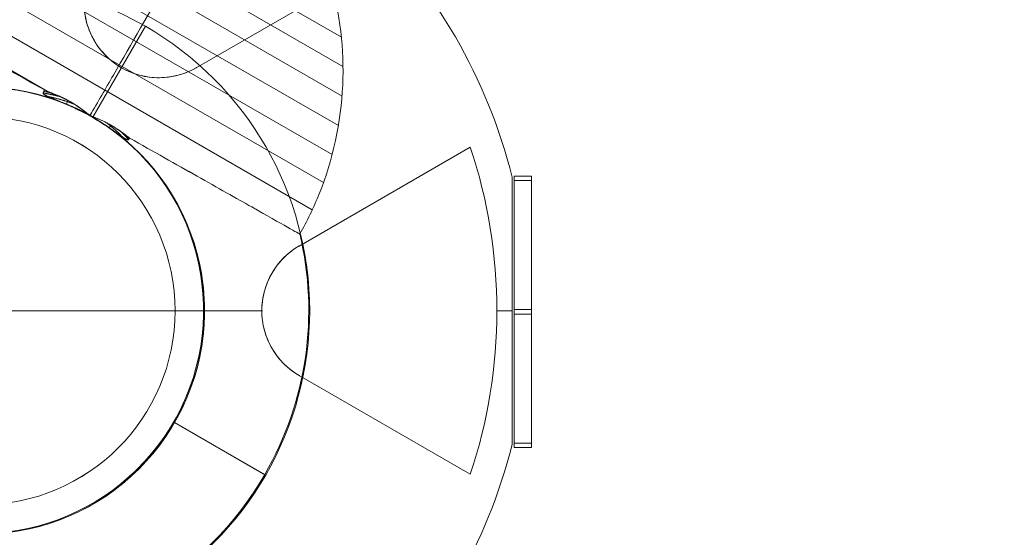
# Model space of a CAD drawing. Units: millimetres. Extents: x -8485 to 4440, y -5031 to 2444.
# Drawn here: x 805 to 1030, y -2409 to -2291 of the extents above; entities that cross this region are included whole.
import ezdxf

# ---------------------------------------------------------------- set-up
doc = ezdxf.new("R2010")
doc.units = ezdxf.units.MM
doc.header["$MEASUREMENT"] = 0
doc.linetypes.add('DGN Style 2', pattern=[222.95, 133.77, -89.18])
for name, color, linetype, lineweight in [('Level 15', 7, 'Continuous', 0), ('Level 8', 18, 'Continuous', 0), ('orbit - Level 26', 253, 'Continuous', 0), ('orbit_[ID]_22_[Material]_Unchanged_[Source]_KellyHamilton - Level 26', 253, 'Continuous', 0), ('orbit_[ID]_23_[Material]_Unchanged_[Source]_Cell - Level 26', 253, 'Continuous', 0), ('orbit_[ID]_2_[Material]_Unchanged_[Source]_Cell - Level 26', 253, 'Continuous', 0)]:
    doc.layers.add(name, color=color, linetype=linetype, lineweight=lineweight)

# ---------------------------------------------------------------- blocks, each defined once
blk = doc.blocks.new('From Smart Solid_209')
at = {"layer": 'orbit - Level 26', "color": 7, "linetype": 'Continuous', "lineweight": 13}
for p, q in [((53.78, 60.9), (41.78, 40.11)), ((41.78, 40.11), (53.78, 60.9)), ((60.45, -29.55), (81.23, -41.55))]:
    blk.add_line(p, q, dxfattribs=at)
for radius, start, end in [(75, 60, 103.4978), (51, 157.0634, 145.7334)]:
    blk.add_arc((16.28, -4.05), radius, start, end, dxfattribs=at)
at = {"layer": 'orbit - Level 26', "color": 7, "linetype": 'Continuous', "lineweight": 13, "extrusion": (0, 0, -1)}
for radius, start, end in [(75, 120, 300), (51, 34.2405, 22.9627)]:
    blk.add_arc((-16.28, -4.05), radius, start, end, dxfattribs=at)
blk = doc.blocks.new('From Smart Solid_210')
at = {"layer": 'orbit - Level 26', "color": 7, "linetype": 'Continuous', "lineweight": 13}
for p, q in [((53.78, 60.9), (41.78, 40.11)), ((41.78, 40.11), (53.78, 60.9)), ((60.45, -29.55), (81.23, -41.55))]:
    blk.add_line(p, q, dxfattribs=at)
for radius, start, end in [(75, 60, 103.4978), (51, 157.0634, 145.7334)]:
    blk.add_arc((16.28, -4.05), radius, start, end, dxfattribs=at)
at = {"layer": 'orbit - Level 26', "color": 7, "linetype": 'Continuous', "lineweight": 13, "extrusion": (0, 0, -1)}
for radius, start, end in [(75, 120, 300), (51, 34.2405, 22.9627)]:
    blk.add_arc((-16.28, -4.05), radius, start, end, dxfattribs=at)
blk = doc.blocks.new('orbit')
at = {"layer": 'orbit - Level 26', "color": 7, "linetype": 'Continuous', "lineweight": 13}
for name in ['From Smart Solid_209', 'From Smart Solid_210']:
    blk.add_blockref(name, (780.258, -2353.331), dxfattribs=at)
blk = doc.blocks.new('From Smart Solid_229')
at = {"layer": 'orbit_[ID]_2_[Material]_Unchanged_[Source]_Cell - Level 26', "color": 7, "linetype": 'Continuous', "lineweight": 13}
blk.add_arc((0, 0), 51, 0, 360, dxfattribs=at)
at = {"layer": 'orbit_[ID]_2_[Material]_Unchanged_[Source]_Cell - Level 26', "color": 7, "linetype": 'Continuous', "lineweight": 13, "extrusion": (0, 0, -1)}
blk.add_arc((0, 0), 51, 0, 360, dxfattribs=at)
at = {"layer": 'orbit_[ID]_2_[Material]_Unchanged_[Source]_Cell - Level 26', "color": 7, "linetype": 'Continuous', "lineweight": 13}
for p in [(0, 51), (-51, 0), (51, 0), (0, -51)]:
    blk.add_point(p, dxfattribs=at)
blk = doc.blocks.new('From Smart Solid_230')
at = {"layer": 'orbit_[ID]_2_[Material]_Unchanged_[Source]_Cell - Level 26', "color": 7, "linetype": 'Continuous', "lineweight": 13}
for q in [(0, 44.28), (-44.28, 0), (0, -44.28), (44.28, 0)]:
    blk.add_line((0, 0), q, dxfattribs=at)
blk.add_arc((0, 0), 44.28, 0, 360, dxfattribs=at)
blk = doc.blocks.new('From Smart Solid_231')
at = {"layer": 'orbit_[ID]_2_[Material]_Unchanged_[Source]_Cell - Level 26', "color": 7, "linetype": 'Continuous', "lineweight": 13}
for p, q in [((0, 44.28), (0, 51)), ((-44.28, 0), (-51, 0)), ((44.28, 0), (51, 0)), ((0, -44.28), (0, -51))]:
    blk.add_line(p, q, dxfattribs=at)
for radius in [51, 44.28]:
    blk.add_arc((0, 0), radius, 0, 360, dxfattribs=at)
blk = doc.blocks.new('From Smart Solid_232')
at = {"layer": 'orbit_[ID]_2_[Material]_Unchanged_[Source]_Cell - Level 26', "color": 7, "linetype": 'Continuous', "lineweight": 13}
for p, q in [((0, 51), (0, 51)), ((-51, 0), (-51, 0)), ((51, 0), (51, 0)), ((0, -51), (0, -51))]:
    blk.add_line(p, q, dxfattribs=at)
blk.add_arc((0, 0), 51, 0, 360, dxfattribs=at)
at = {"layer": 'orbit_[ID]_2_[Material]_Unchanged_[Source]_Cell - Level 26', "color": 7, "linetype": 'Continuous', "lineweight": 13, "extrusion": (0, 0, -1)}
blk.add_arc((0, 0), 51, 0, 360, dxfattribs=at)
blk = doc.blocks.new('orbit_1')
at = {"layer": 'orbit_[ID]_2_[Material]_Unchanged_[Source]_Cell - Level 26', "color": 7, "linetype": 'Continuous', "lineweight": 13}
for name, p in [('From Smart Solid_232', (796.5355, -2357.3855)), ('From Smart Solid_229', (796.5365, -2357.3855)), ('From Smart Solid_231', (796.5365, -2357.3855)), ('From Smart Solid_230', (796.536, -2357.386))]:
    blk.add_blockref(name, p, dxfattribs=at)
blk = doc.blocks.new('From Smart Solid_668')
at = {"layer": 'orbit_[ID]_23_[Material]_Unchanged_[Source]_Cell - Level 26', "color": 7, "linetype": 'Continuous', "lineweight": 13}
for p, q in [((88.16, 78.03), (49.11, 55.49)), ((88.16, 78.03), (49.11, 55.49)), ((88.16, 78.03), (49.11, 55.49)), ((88.16, 78.03), (49.11, 55.49)), ((72.61, 14.78), (111.66, 37.33)), ((72.61, 14.78), (111.66, 37.33)), ((72.61, 14.78), (111.66, 37.33)), ((72.61, 14.78), (111.66, 37.33)), ((121.22, 30.5), (121.22, -30.5)), ((64.22, 0), (51, 0)), ((51, 0), (64.22, 0)), ((121.22, 0), (117.73, 0)), ((117.73, 0), (121.22, 0)), ((111.66, -37.33), (72.61, -14.79)), ((111.66, -37.33), (72.61, -14.79)), ((111.66, -37.33), (72.61, -14.79)), ((111.66, -37.33), (72.61, -14.79))]:
    blk.add_line(p, q, dxfattribs=at)
for radius, start, end in [(125, 14.1227, 45.8773), (51, 0, 360), (51, 0, 360), (117.73, 341.5138, 18.4862), (117.73, 341.5138, 18.4862)]:
    blk.add_arc((0, 0), radius, start, end, dxfattribs=at)
at = {"layer": 'orbit_[ID]_23_[Material]_Unchanged_[Source]_Cell - Level 26', "color": 7, "linetype": 'Continuous', "lineweight": 13, "extrusion": (0, 0, -1)}
for centre, radius, start, end in [((-40.57, 70.27), 17.07, 240, 0), ((-40.57, 70.27), 17.07, 240, 0), ((-81.14, 0), 17.07, 300, 60), ((-81.14, 0), 17.07, 300, 60), ((0, 0), 125, 194.1227, 225.8773)]:
    blk.add_arc(centre, radius, start, end, dxfattribs=at)
at = {"layer": 'orbit_[ID]_23_[Material]_Unchanged_[Source]_Cell - Level 26', "color": 7, "linetype": 'Continuous', "lineweight": 13}
for points, knots in [([(23.5, 70.27), (23.5, 68.41), (23.81, 66.46), (24.49, 64.55), (25.04, 63), (25.85, 61.45), (26.91, 60.04), (27.97, 58.62), (29.32, 57.3), (30.84, 56.24), (32.16, 55.33), (33.64, 54.59), (35.15, 54.08), (36.59, 53.6), (38.08, 53.32), (39.53, 53.23), (41.09, 53.14), (42.64, 53.26), (44.07, 53.56), (45.9, 53.95), (47.61, 54.62), (49.11, 55.49)], [0, 0, 0, 0, 0.176452, 0.176452, 0.176452, 0.319658, 0.319658, 0.319658, 0.464235, 0.464235, 0.464235, 0.589199, 0.589199, 0.589199, 0.708064, 0.708064, 0.708064, 0.83617, 0.83617, 0.83617, 1, 1, 1, 1]), ([(23.5, 70.27), (23.5, 68.41), (23.81, 66.46), (24.49, 64.55), (25.04, 63), (25.85, 61.45), (26.91, 60.04), (27.97, 58.62), (29.32, 57.3), (30.84, 56.24), (32.16, 55.33), (33.64, 54.59), (35.15, 54.08), (36.59, 53.6), (38.08, 53.32), (39.53, 53.23), (41.09, 53.14), (42.64, 53.26), (44.07, 53.56), (45.9, 53.95), (47.61, 54.62), (49.11, 55.49)], [0, 0, 0, 0, 0.176452, 0.176452, 0.176452, 0.319658, 0.319658, 0.319658, 0.464235, 0.464235, 0.464235, 0.589199, 0.589199, 0.589199, 0.708064, 0.708064, 0.708064, 0.83617, 0.83617, 0.83617, 1, 1, 1, 1]), ([(72.61, 14.78), (71, 13.86), (69.46, 12.61), (68.15, 11.07), (67.08, 9.82), (66.14, 8.34), (65.45, 6.72), (64.75, 5.09), (64.28, 3.25), (64.13, 1.41), (64, -0.19), (64.1, -1.84), (64.41, -3.4), (64.71, -4.88), (65.22, -6.32), (65.87, -7.62), (66.57, -9.02), (67.44, -10.29), (68.42, -11.39), (69.67, -12.78), (71.11, -13.92), (72.61, -14.79)], [0, 0, 0, 0, 0.176455, 0.176455, 0.176455, 0.319661, 0.319661, 0.319661, 0.464237, 0.464237, 0.464237, 0.589201, 0.589201, 0.589201, 0.708066, 0.708066, 0.708066, 0.836172, 0.836172, 0.836172, 1, 1, 1, 1]), ([(72.61, 14.78), (71, 13.86), (69.46, 12.61), (68.15, 11.07), (67.08, 9.82), (66.14, 8.34), (65.45, 6.72), (64.75, 5.09), (64.28, 3.25), (64.13, 1.41), (64, -0.19), (64.1, -1.84), (64.41, -3.4), (64.71, -4.88), (65.22, -6.32), (65.87, -7.62), (66.57, -9.02), (67.44, -10.29), (68.42, -11.39), (69.67, -12.78), (71.11, -13.92), (72.61, -14.79)], [0, 0, 0, 0, 0.176455, 0.176455, 0.176455, 0.319661, 0.319661, 0.319661, 0.464237, 0.464237, 0.464237, 0.589201, 0.589201, 0.589201, 0.708066, 0.708066, 0.708066, 0.836172, 0.836172, 0.836172, 1, 1, 1, 1])]:
    blk.add_open_spline(points, degree=3, knots=knots, dxfattribs=at)
for p in [(32.04, 55.49), (32.04, 55.49), (49.11, 55.49), (49.11, 55.49), (72.61, 14.78), (72.61, 14.78), (64.07, 0), (64.07, 0), (72.61, -14.79), (72.61, -14.79)]:
    blk.add_point(p, dxfattribs=at)
blk = doc.blocks.new('From Smart Solid_670')
at = {"layer": 'orbit_[ID]_23_[Material]_Unchanged_[Source]_Cell - Level 26', "color": 7, "linetype": 'Continuous', "lineweight": 13}
for p, q in [((-2, -30.5), (-2, 30.5)), ((2, 30.5), (-2, 30.5)), ((2, -30.5), (2, 30.5)), ((2, 0), (-2, 0)), ((2, 0), (-2, 0)), ((2, -30.5), (-2, -30.5))]:
    blk.add_line(p, q, dxfattribs=at)
blk = doc.blocks.new('orbit_16')
at = {"layer": 'orbit_[ID]_23_[Material]_Unchanged_[Source]_Cell - Level 26', "color": 7, "linetype": 'Continuous', "lineweight": 13}
for name, p in [('From Smart Solid_668', (796.5365, -2357.3855)), ('From Smart Solid_670', (920.1915, -2357.1355))]:
    blk.add_blockref(name, p, dxfattribs=at)
blk = doc.blocks.new('From Smart Solid_746')
at = {"layer": 'orbit - Level 26', "color": 7, "linetype": 'Continuous', "lineweight": 13}
for p, q in [((49.63, 13.14), (-5.64, 45.05)), ((51.19, 6.59), (-12.09, 43.13)), ((52.17, -0.09), (-18.37, 40.63)), ((52.55, -6.83), (-24.39, 37.59)), ((52.33, -13.55), (-30.1, 34.04)), ((51.5, -20.25), (-35.49, 29.98)), ((50.08, -26.86), (-40.5, 25.44)), ((48.09, -33.3), (-45.09, 20.5)), ((45.53, -39.53), (-49.21, 15.16)), ((-14.94, -12.42), (-52.84, 9.47))]:
    blk.add_line(p, q, dxfattribs=at)
for points, knots in [([(-52.84, 9.47), (-51.05, 12.58), (-49.03, 15.56), (-46.82, 18.38), (-41.59, 25.04), (-35.13, 30.89), (-27.99, 35.44), (-21.15, 39.8), (-13.51, 43.09), (-5.64, 45.05)], [0, 0, 0, 0, 0.177007, 0.177007, 0.177007, 0.597389, 0.597389, 0.597389, 1, 1, 1, 1]), ([(-5.19, -17.99), (-3.4, -14.9), (-1.61, -11.8), (0.15, -8.74), (4.34, -1.48), (8.49, 5.7), (12.25, 12.21), (15.84, 18.44), (19.18, 24.22), (22, 29.1)], [0, 0, 0, 0, 0.176366, 0.176366, 0.176366, 0.597075, 0.597075, 0.597075, 1, 1, 1, 1]), ([(-5.19, -17.99), (-3.4, -14.89), (-1.61, -11.8), (0.15, -8.74), (4.34, -1.48), (8.49, 5.7), (12.25, 12.21), (15.84, 18.44), (19.18, 24.22), (22, 29.1)], [0, 0, 0, 0, 0.176293, 0.176293, 0.176293, 0.59704, 0.59704, 0.59704, 1, 1, 1, 1]), ([(42.69, -45.05), (44.37, -42.09), (45.85, -39.01), (47.12, -35.86), (50.27, -28), (52.11, -19.49), (52.48, -11.02), (52.84, -2.92), (51.87, 5.34), (49.63, 13.14)], [0, 0, 0, 0, 0.169494, 0.169494, 0.169494, 0.593714, 0.593714, 0.593714, 1, 1, 1, 1]), ([(1.91, -21.68), (1.05, -21.06), (0.15, -20.49), (-0.79, -19.97), (-1.43, -19.62), (-2.09, -19.3), (-2.76, -19), (-3.24, -18.78), (-3.72, -18.58), (-4.21, -18.39), (-4.46, -18.29), (-4.71, -18.2), (-4.96, -18.1), (-5.04, -18.07), (-5.12, -18.03), (-5.2, -17.98), (-5.51, -17.8), (-5.77, -17.54), (-6.06, -17.32), (-6.61, -16.87), (-7.19, -16.44), (-7.78, -16.03), (-8.37, -15.63), (-8.97, -15.25), (-9.59, -14.89), (-10.35, -14.45), (-11.13, -14.04), (-11.94, -13.69)], [0, 0, 0, 0, 0.199457, 0.199457, 0.199457, 0.335572, 0.335572, 0.335572, 0.433267, 0.433267, 0.433267, 0.482717, 0.482717, 0.482717, 0.499368, 0.499368, 0.499368, 0.566738, 0.566738, 0.566738, 0.700549, 0.700549, 0.700549, 0.83439, 0.83439, 0.83439, 1, 1, 1, 1]), ([(-11.94, -13.69), (-11.01, -14.1), (-10.11, -14.57), (-9.24, -15.09), (-8.57, -15.49), (-7.92, -15.93), (-7.28, -16.38), (-6.64, -16.84), (-6.04, -17.36), (-5.4, -17.83)], [0, 0, 0, 0, 0.393276, 0.393276, 0.393276, 0.695523, 0.695523, 0.695523, 1, 1, 1, 1]), ([(-5.18, -17.99), (-5.18, -17.99), (-5.26, -17.94), (-5.33, -17.89), (-5.4, -17.83)], [0, 0, 0, 0, 0.043982, 1, 1, 1, 1]), ([(-4.94, -18.1), (-4.01, -18.5), (-3.05, -18.85), (-2.13, -19.29), (-1.43, -19.62), (-0.73, -19.99), (-0.06, -20.39), (0.62, -20.79), (1.28, -21.22), (1.91, -21.68)], [0, 0, 0, 0, 0.392264, 0.392264, 0.392264, 0.694598, 0.694598, 0.694598, 1, 1, 1, 1]), ([(3.86, -23.14), (9.25, -26.18), (14.51, -29.15), (23.96, -34.48), (28.23, -36.89), (35.23, -40.84), (38.01, -42.41), (41.73, -44.51), (42.69, -45.05), (42.69, -45.05), (41.73, -44.51), (38.01, -42.41), (35.23, -40.84), (28.22, -36.89), (23.97, -34.49), (14.5, -29.14), (9.27, -26.19), (3.86, -23.14)], [0, 0, 0, 0, 0.125, 0.125, 0.25, 0.25, 0.375, 0.375, 0.5, 0.5, 0.625, 0.625, 0.75, 0.75, 0.875, 0.875, 1, 1, 1, 1])]:
    blk.add_open_spline(points, degree=3, knots=knots, dxfattribs=at)
for points in [[(-11.94, -13.69), (-12.93, -13.24), (-13.93, -12.82), (-14.94, -12.42)], [(-14.94, -12.42), (-13.93, -12.82), (-12.93, -13.24), (-11.94, -13.69)], [(-4.94, -18.1), (-5.02, -18.06), (-5.1, -18.03), (-5.18, -17.99)], [(3.86, -23.14), (3.22, -22.64), (2.57, -22.16), (1.91, -21.68)], [(1.91, -21.68), (2.57, -22.16), (3.22, -22.64), (3.86, -23.14)]]:
    blk.add_open_spline(points, degree=3, dxfattribs=at)
blk = doc.blocks.new('From Smart Solid_747')
at = {"layer": 'orbit - Level 26', "color": 7, "linetype": 'Continuous', "lineweight": 13}
for p, q in [((64.95, -35.74), (44.17, -23.74)), ((44.17, -23.74), (64.95, -35.74))]:
    blk.add_line(p, q, dxfattribs=at)
at = {"layer": 'orbit - Level 26', "color": 7, "linetype": 'Continuous', "lineweight": 13, "extrusion": (0, 0, -1)}
for radius, start, end in [(51, 124.2405, 112.9627), (75, 210, 30)]:
    blk.add_arc((0, 1.76), radius, start, end, dxfattribs=at)
at = {"layer": 'orbit - Level 26', "color": 7, "linetype": 'Continuous', "lineweight": 13}
for radius, start, end in [(51, 67.0634, 55.7334), (75, 330, 13.4935)]:
    blk.add_arc((0, 1.76), radius, start, end, dxfattribs=at)
for points, knots in [([(14.66, 52.04), (9.4, 55.01), (4.32, 57.88), (-4.83, 63.03), (-8.93, 65.35), (-15.67, 69.16), (-18.34, 70.66), (-21.91, 72.68), (-22.84, 73.2), (-22.84, 73.2), (-21.92, 72.68), (-18.35, 70.67), (-15.68, 69.16), (-5.58, 63.46), (4.07, 58.01), (14.66, 52.04)], [0, 0, 0, 0, 0.125, 0.125, 0.25, 0.25, 0.375, 0.375, 0.5, 0.5, 0.625, 0.625, 0.75, 0.75, 1, 1, 1, 1]), ([(19.9, 48.72), (18.94, 49.13), (17.96, 49.52), (16.51, 50.11), (16.02, 50.3), (15.31, 50.62), (15.07, 50.73), (14.62, 50.98), (14.29, 51.16), (14.4, 51.33)], [0, 0, 0, 0, 0.5, 0.5, 0.75, 0.75, 0.875, 0.875, 1, 1, 1, 1]), ([(14.4, 51.33), (14.39, 51.31), (14.38, 51.29), (14.38, 51.27), (14.38, 51.26), (14.39, 51.24), (14.39, 51.22), (14.4, 51.19), (14.42, 51.17), (14.44, 51.14), (14.48, 51.09), (14.53, 51.05), (14.58, 51.01), (14.79, 50.87), (15.02, 50.75), (15.26, 50.64), (16.19, 50.21), (17.16, 49.85), (18.12, 49.46), (18.71, 49.22), (19.29, 48.98), (19.88, 48.73)], [0, 0, 0, 0, 0.01223, 0.01223, 0.01223, 0.024434, 0.024434, 0.024434, 0.040973, 0.040973, 0.040973, 0.073745, 0.073745, 0.073745, 0.199377, 0.199377, 0.199377, 0.69617, 0.69617, 0.69617, 1, 1, 1, 1]), ([(33.87, 40.71), (33.78, 40.53), (33.44, 40.71), (32.99, 40.95), (32.77, 41.09), (32.12, 41.52), (31.7, 41.83), (30.42, 42.73), (29.56, 43.34), (28.7, 43.92)], [0, 0, 0, 0, 0.125, 0.125, 0.25, 0.25, 0.5, 0.5, 1, 1, 1, 1]), ([(28.72, 43.91), (29.07, 43.67), (29.42, 43.43), (29.76, 43.19), (30.42, 42.74), (31.07, 42.27), (31.72, 41.81), (32.05, 41.58), (32.38, 41.35), (32.71, 41.14), (32.83, 41.06), (32.94, 40.99), (33.06, 40.92), (33.14, 40.88), (33.22, 40.83), (33.3, 40.79), (33.38, 40.75), (33.45, 40.72), (33.53, 40.69), (33.58, 40.67), (33.64, 40.65), (33.69, 40.65), (33.71, 40.64), (33.74, 40.64), (33.77, 40.65), (33.79, 40.65), (33.81, 40.66), (33.82, 40.66), (33.84, 40.67), (33.85, 40.69), (33.86, 40.7), (33.86, 40.71), (33.86, 40.71), (33.87, 40.71)], [0, 0, 0, 0, 0.203161, 0.203161, 0.203161, 0.585957, 0.585957, 0.585957, 0.778572, 0.778572, 0.778572, 0.843941, 0.843941, 0.843941, 0.888801, 0.888801, 0.888801, 0.930636, 0.930636, 0.930636, 0.958753, 0.958753, 0.958753, 0.973414, 0.973414, 0.973414, 0.985318, 0.985318, 0.985318, 0.99734, 0.99734, 0.99734, 1, 1, 1, 1]), ([(34.12, 41.05), (39.51, 38.01), (44.78, 35.04), (54.22, 29.71), (58.5, 27.3), (65.49, 23.35), (68.28, 21.78), (71.99, 19.68), (72.96, 19.14), (72.96, 19.14), (72, 19.68), (68.27, 21.78), (65.5, 23.35), (58.49, 27.3), (54.24, 29.7), (44.76, 35.05), (39.54, 38), (34.12, 41.05)], [0, 0, 0, 0, 0.125, 0.125, 0.25, 0.25, 0.375, 0.375, 0.5, 0.5, 0.625, 0.625, 0.75, 0.75, 0.875, 0.875, 1, 1, 1, 1])]:
    blk.add_open_spline(points, degree=3, knots=knots, dxfattribs=at)
for points in [[(14.66, 52.04), (14.57, 51.8), (14.49, 51.57), (14.4, 51.33)], [(14.4, 51.33), (14.49, 51.57), (14.57, 51.8), (14.66, 52.04)], [(33.87, 40.71), (33.95, 40.83), (34.04, 40.94), (34.12, 41.05)], [(34.12, 41.05), (34.04, 40.94), (33.95, 40.83), (33.87, 40.71)]]:
    blk.add_open_spline(points, degree=3, dxfattribs=at)
blk = doc.blocks.new('From Bspline Surface_10')
at = {"layer": 'orbit - Level 26', "color": 7, "linetype": 'Continuous', "lineweight": 13}
for points, knots in [([(-2.11, 1.84), (-2.58, 2.04), (-3.3, 2.34), (-4.02, 2.63), (-4.27, 2.73)], [0, 0, 0, 0, 0.658046, 1, 1, 1, 1]), ([(0.95, 0.23), (0.68, 0.4), (0.1, 0.74), (-0.91, 1.28), (-1.67, 1.63), (-2.11, 1.84)], [0, 0, 0, 0, 0.281835, 0.575603, 1, 1, 1, 1]), ([(-0.88, 0.54), (-0.44, 0.24), (0.38, -0.32), (1.2, -0.9), (1.58, -1.17)], [0, 0, 0, 0, 0.534202, 1, 1, 1, 1]), ([(-0.13, 0.04), (-0.08, 0.1), (-0.03, 0.16), (0.02, 0.22), (0.13, 0.35), (0.24, 0.48), (0.33, 0.6)], [0, 0, 0, 0, 0.306477, 0.306477, 0.306477, 1, 1, 1, 1]), ([(1.58, -1.17), (1.72, -1.27), (2, -1.47), (2.41, -1.75), (2.85, -2.06), (3.32, -2.37), (3.68, -2.56), (3.86, -2.65)], [0, 0, 0, 0, 0.188778, 0.376727, 0.545814, 0.778057, 1, 1, 1, 1]), ([(3.86, -2.65), (3.9, -2.67), (3.96, -2.69), (4.05, -2.72), (4.13, -2.73), (4.19, -2.72), (4.24, -2.7), (4.26, -2.67), (4.27, -2.65)], [0, 0, 0, 0, 0.230174, 0.426597, 0.593316, 0.737016, 0.868072, 1, 1, 1, 1])]:
    blk.add_open_spline(points, degree=3, knots=knots, dxfattribs=at)
for points, weights in [([(-4.27, 2.73), (-3.67, 2.38), (-3.09, 2), (-2.52, 1.61)], [0.999843221659, 0.998023610036, 0.996588116664, 0.995536741544]), ([(-0.59, 1.1), (0.68, 0.12), (1.87, -0.96), (2.97, -2.13)], [0.993649781543, 0.992807502017, 0.993926146321, 0.997005714455]), ([(4.27, -2.65), (3.73, -2.03), (3.17, -1.44), (2.58, -0.86)], [0.999813143379, 0.997747954085, 0.996179874905, 0.995108905838])]:
    blk.add_rational_spline(points, weights, degree=3, dxfattribs=at)
for points in [[(-2.52, 1.61), (-0.88, 0.54)], [(2.58, -0.86), (0.95, 0.23)]]:
    blk.add_open_spline(points, degree=1, dxfattribs=at)
blk = doc.blocks.new('From Smart Solid_756')
at = {"layer": 'orbit - Level 26', "color": 7, "linetype": 'Continuous', "lineweight": 13}
blk.add_blockref('From Bspline Surface_10', (0.001, -0.163), dxfattribs=at)
blk = doc.blocks.new('From Bspline Surface_11')
at = {"layer": 'orbit - Level 26', "color": 7, "linetype": 'Continuous', "lineweight": 13}
for points, degree in [([(0.97, -0.56), (-0.97, 0.9)], 1), ([(-0.11, 0.02), (-0.06, 0.07), (-0.01, 0.12), (0.05, 0.17)], 3), ([(0.71, -0.9), (0.97, -0.56)], 1)]:
    blk.add_open_spline(points, degree=degree, dxfattribs=at)
for points, weights in [([(-0.97, 0.9), (-0.39, 0.32), (0.17, -0.28), (0.71, -0.9)], [0.99999100675, 0.999494487915, 0.999494487915, 0.99999100675]), ([(0.02, 0.19), (0.3, -0.11), (0.58, -0.42), (0.85, -0.73)], [0.999618926443, 0.999611820108, 0.999727358393, 0.9999655413])]:
    blk.add_rational_spline(points, weights, degree=3, dxfattribs=at)
blk = doc.blocks.new('From Smart Solid_757')
at = {"layer": 'orbit - Level 26', "color": 7, "linetype": 'Continuous', "lineweight": 13}
blk.add_blockref('From Bspline Surface_11', (-0.029, -0.15), dxfattribs=at)
blk = doc.blocks.new('From Bspline Surface_12')
at = {"layer": 'orbit - Level 26', "color": 7, "linetype": 'Continuous', "lineweight": 13}
for points, degree in [([(-0.98, 0.61), (-1, 0.58)], 1), ([(-0.75, 0.5), (-0.98, 0.61)], 1), ([(0.01, 0), (0.01, 0.01), (0.02, 0.02), (0.03, 0.03)], 3)]:
    blk.add_open_spline(points, degree=degree, dxfattribs=at)
blk.add_open_spline([(-1, 0.58), (-0.77, 0.45), (-0.33, 0.19), (0.34, -0.2), (0.78, -0.47), (1, -0.61)], degree=3, knots=[0, 0, 0, 0, 0.333143, 0.666472, 1, 1, 1, 1], dxfattribs=at)
for points, weights in [([(-0.99, 0.6), (-0.56, 0.36), (-0.14, 0.1), (0.27, -0.16)], [0.999990815651, 0.999685505193, 0.999573161371, 0.999653784186]), ([(1, -0.61), (0.43, -0.22), (-0.16, 0.15), (-0.75, 0.5)], [0.999991240326, 0.99956061822, 0.99951342315, 0.999849655118])]:
    blk.add_rational_spline(points, weights, degree=3, dxfattribs=at)
blk = doc.blocks.new('From Smart Solid_758')
at = {"layer": 'orbit - Level 26', "color": 7, "linetype": 'Continuous', "lineweight": 13}
blk.add_blockref('From Bspline Surface_12', (0.002, 0.0145), dxfattribs=at)
blk = doc.blocks.new('From Bspline Surface_13')
at = {"layer": 'orbit - Level 26', "color": 7, "linetype": 'Continuous', "lineweight": 13}
for points, knots in [([(-5.22, 2.48), (-5.23, 2.47), (-5.24, 2.44), (-5.24, 2.38), (-5.21, 2.33), (-5.16, 2.27), (-5.09, 2.2), (-5.03, 2.16), (-5, 2.14)], [0, 0, 0, 0, 0.131922, 0.262976, 0.406675, 0.573394, 0.769818, 1, 1, 1, 1]), ([(-5, 2.14), (-4.57, 1.92), (-3.76, 1.51), (-2.91, 1.18), (-2.51, 1.02)], [0, 0, 0, 0, 0.53673, 1, 1, 1, 1]), ([(-2.51, 1.02), (-2.08, 0.85), (-1.16, 0.48), (-0.24, 0.09), (0.25, -0.12)], [0, 0, 0, 0, 0.465725, 1, 1, 1, 1]), ([(0.12, -0.05), (0.15, 0.04), (0.18, 0.14), (0.21, 0.23), (0.28, 0.43), (0.35, 0.63), (0.41, 0.81), (0.41, 0.81), (0.41, 0.82), (0.42, 0.82)], [0, 0, 0, 0, 0.305091, 0.305091, 0.305091, 0.987795, 0.987795, 0.987795, 1, 1, 1, 1]), ([(3.4, -1.06), (2.99, -0.78), (2.31, -0.3), (1.33, 0.31), (0.75, 0.63), (0.47, 0.79)], [0, 0, 0, 0, 0.424213, 0.718147, 1, 1, 1, 1]), ([(5.24, -2.48), (5.03, -2.32), (4.43, -1.83), (3.81, -1.37), (3.4, -1.06)], [0, 0, 0, 0, 0.342709, 1, 1, 1, 1])]:
    blk.add_open_spline(points, degree=3, knots=knots, dxfattribs=at)
for points, weights in [([(-1.29, 1.66), (-2.58, 2.01), (-3.89, 2.29), (-5.22, 2.48)], [0.992089170933, 0.993323230907, 0.995879544661, 0.999758112194]), ([(-3.98, 1.66), (-1.93, 1.27), (0.07, 0.68), (2, -0.11)], [0.996242756383, 0.991546841877, 0.990147200313, 0.99204383169]), ([(2.04, -0.91), (3.14, -1.37), (4.21, -1.9), (5.24, -2.48)], [0.992397401999, 0.993728480528, 0.996193329776, 0.999791949744])]:
    blk.add_rational_spline(points, weights, degree=3, dxfattribs=at)
for points in [[(0.47, 0.79), (-1.29, 1.66)], [(0.25, -0.12), (2.04, -0.91)], [(5.24, -2.48), (5.24, -2.48)]]:
    blk.add_open_spline(points, degree=1, dxfattribs=at)
blk = doc.blocks.new('From Smart Solid_759')
at = {"layer": 'orbit - Level 26', "color": 7, "linetype": 'Continuous', "lineweight": 13}
blk.add_blockref('From Bspline Surface_13', (-0.236, 0.0115), dxfattribs=at)
blk = doc.blocks.new('From Bspline Surface_14')
at = {"layer": 'orbit - Level 26', "color": 7, "linetype": 'Continuous', "lineweight": 13}
for points, weights in [([(1.48, -0.69), (0.45, -0.1), (-0.62, 0.42), (-1.72, 0.88)], [0.999705572314, 0.998662279345, 0.998752443213, 0.999976063919]), ([(-0.88, 0.48), (0.01, 0.08), (0.87, -0.37), (1.71, -0.86)], [0.999250704558, 0.998732465388, 0.998973308811, 0.999973234828])]:
    blk.add_rational_spline(points, weights, degree=3, dxfattribs=at)
blk.add_open_spline([(-1.72, 0.88), (-1.43, 0.74), (-0.85, 0.47), (0.01, 0.03), (0.86, -0.41), (1.42, -0.73), (1.7, -0.88)], degree=3, knots=[0, 0, 0, 0, 0.250105, 0.500024, 0.750027, 1, 1, 1, 1], dxfattribs=at)
for points, degree in [([(0.01, 0.03), (0.02, 0.05), (0.03, 0.06), (0.03, 0.08)], 3), ([(1.72, -0.85), (1.48, -0.69)], 1), ([(1.7, -0.88), (1.72, -0.85)], 1)]:
    blk.add_open_spline(points, degree=degree, dxfattribs=at)
blk = doc.blocks.new('From Smart Solid_760')
at = {"layer": 'orbit - Level 26', "color": 7, "linetype": 'Continuous', "lineweight": 13}
blk.add_blockref('From Bspline Surface_14', (0.006, 0.0035), dxfattribs=at)
blk = doc.blocks.new('From Bspline Surface_15')
at = {"layer": 'orbit - Level 26', "color": 7, "linetype": 'Continuous', "lineweight": 13}
for points, degree in [([(-1.71, 0.77), (-1.97, 0.06)], 1), ([(0.01, -0.29), (0.04, -0.17), (0.06, -0.05), (0.09, 0.07)], 3)]:
    blk.add_open_spline(points, degree=degree, dxfattribs=at)
for points, weights in [([(-1.97, 0.06), (-0.64, -0.14), (0.67, -0.41), (1.97, -0.77)], [0.999976032264, 0.998653329617, 0.998653329617, 0.999976032264]), ([(-1.84, 0.42), (-1.2, 0.32), (-0.56, 0.21), (0.07, 0.08)], [0.999902942275, 0.999295157514, 0.998988864301, 0.998984062634])]:
    blk.add_rational_spline(points, weights, degree=3, dxfattribs=at)
blk.add_open_spline([(1.97, -0.77), (0.92, -0.39), (-0.13, 0), (-1.24, 0.62), (-1.47, 0.69), (-1.71, 0.77)], degree=3, knots=[0, 0, 0, 0, 0.817279, 0.817279, 1, 1, 1, 1], dxfattribs=at)
blk = doc.blocks.new('From Smart Solid_761')
at = {"layer": 'orbit - Level 26', "color": 7, "linetype": 'Continuous', "lineweight": 13}
blk.add_blockref('From Bspline Surface_15', (-0.0995, -0.0125), dxfattribs=at)
blk = doc.blocks.new('From Bspline Surface_16')
at = {"layer": 'orbit - Level 26', "color": 7, "linetype": 'Continuous', "lineweight": 13}
for points in [[(-0.81, 0.48), (-2.6, 1.28)], [(-2.6, 1.28), (2.6, -1.28)], [(2.6, -1.28), (2.6, -1.28)]]:
    blk.add_open_spline(points, degree=1, dxfattribs=at)
blk.add_rational_spline([(2.6, -1.28), (1.26, -0.52), (-0.12, 0.18), (-1.53, 0.81)], [0.999979549781, 0.999119852297, 0.99894609166, 0.999458267871], degree=3, dxfattribs=at)
blk.add_open_spline([(2.6, -1.28), (2.32, -1.12), (1.76, -0.81), (0.91, -0.36), (0.05, 0.07), (-0.52, 0.35), (-0.81, 0.48)], degree=3, knots=[0, 0, 0, 0, 0.24991, 0.49991, 0.749954, 1, 1, 1, 1], dxfattribs=at)
blk = doc.blocks.new('From Smart Solid_762')
at = {"layer": 'orbit - Level 26', "color": 7, "linetype": 'Continuous', "lineweight": 13}
blk.add_blockref('From Bspline Surface_16', (0.001, 0.0015), dxfattribs=at)
blk = doc.blocks.new('From Bspline Surface_17')
at = {"layer": 'orbit - Level 26', "color": 7, "linetype": 'Continuous', "lineweight": 13}
blk.add_open_spline([(0.18, -0.06), (-0.04, 0.08), (-0.48, 0.35), (-1.14, 0.74), (-1.59, 1), (-1.82, 1.13)], degree=3, knots=[0, 0, 0, 0, 0.333375, 0.666722, 1, 1, 1, 1], dxfattribs=at)
for points in [[(-1.82, 1.13), (-1.82, 1.13)], [(-1.82, 1.13), (1.82, -1.13)], [(1.82, -1.13), (0.18, -0.06)]]:
    blk.add_open_spline(points, degree=1, dxfattribs=at)
blk.add_rational_spline([(0.85, -0.49), (-0.02, 0.08), (-0.91, 0.62), (-1.82, 1.13)], [0.999640215471, 0.999444621306, 0.999560770542, 0.999988663178], degree=3, dxfattribs=at)
blk = doc.blocks.new('From Smart Solid_763')
at = {"layer": 'orbit - Level 26', "color": 7, "linetype": 'Continuous', "lineweight": 13}
blk.add_blockref('From Bspline Surface_17', (0, 0.001), dxfattribs=at)
blk = doc.blocks.new('orbit_26')
at = {"layer": 'orbit - Level 26', "color": 7, "linetype": 'Continuous', "lineweight": 13}
for name, p in [('From Smart Solid_746', (826.5875, -2294.832)), ('From Smart Solid_747', (796.3195, -2359.022)), ('From Smart Solid_759', (816.176, -2310.1895)), ('From Smart Solid_761', (812.786, -2307.74)), ('From Smart Solid_762', (818.796, -2311.575)), ('From Smart Solid_760', (819.693, -2311.9755)), ('From Smart Solid_763', (823.2155, -2313.9835)), ('From Smart Solid_758', (822.3955, -2313.446)), ('From Smart Solid_756', (825.914, -2315.493)), ('From Smart Solid_757', (829.499, -2317.2615))]:
    blk.add_blockref(name, p, dxfattribs=at)
blk = doc.blocks.new('From Smart Solid_778')
at = {"layer": 'orbit_[ID]_22_[Material]_Unchanged_[Source]_KellyHamilton - Level 26', "color": 7, "linetype": 'Continuous', "lineweight": 13}
for p, q in [((88.16, 78.03), (49.11, 55.49)), ((88.16, 78.03), (49.11, 55.49)), ((88.16, 78.03), (49.11, 55.49)), ((88.16, 78.03), (49.11, 55.49)), ((72.61, 14.78), (111.66, 37.33)), ((72.61, 14.78), (111.66, 37.33)), ((72.61, 14.78), (111.66, 37.33)), ((72.61, 14.78), (111.66, 37.33)), ((121.22, -30.5), (121.22, 30.5)), ((51, 0), (64.22, 0)), ((64.22, 0), (51, 0)), ((117.73, 0), (121.22, 0)), ((121.22, 0), (117.73, 0)), ((111.66, -37.33), (72.61, -14.79)), ((111.66, -37.33), (72.61, -14.79)), ((111.66, -37.33), (72.61, -14.79)), ((111.66, -37.33), (72.61, -14.79))]:
    blk.add_line(p, q, dxfattribs=at)
at = {"layer": 'orbit_[ID]_22_[Material]_Unchanged_[Source]_KellyHamilton - Level 26', "color": 7, "linetype": 'Continuous', "lineweight": 13, "extrusion": (0, 0, -1)}
for centre, radius, start, end in [((0, 0), 125, 134.1227, 165.8773), ((-40.57, 70.27), 17.07, 240, 0), ((-40.57, 70.27), 17.07, 240, 0), ((-81.14, 0), 17.07, 300, 60), ((-81.14, 0), 17.07, 300, 60)]:
    blk.add_arc(centre, radius, start, end, dxfattribs=at)
at = {"layer": 'orbit_[ID]_22_[Material]_Unchanged_[Source]_KellyHamilton - Level 26', "color": 7, "linetype": 'Continuous', "lineweight": 13}
for radius, start, end in [(51, 0, 360), (51, 0, 360), (117.73, 341.5138, 18.4862), (117.73, 341.5138, 18.4862), (125, 314.1227, 345.8773)]:
    blk.add_arc((0, 0), radius, start, end, dxfattribs=at)
for points, knots in [([(23.5, 70.27), (23.5, 68.41), (23.81, 66.46), (24.49, 64.55), (25.04, 63), (25.85, 61.45), (26.91, 60.04), (27.97, 58.62), (29.32, 57.3), (30.84, 56.24), (32.16, 55.33), (33.64, 54.59), (35.15, 54.08), (36.59, 53.6), (38.08, 53.32), (39.53, 53.23), (41.09, 53.14), (42.64, 53.26), (44.07, 53.56), (45.9, 53.95), (47.61, 54.62), (49.11, 55.49)], [0, 0, 0, 0, 0.176452, 0.176452, 0.176452, 0.319658, 0.319658, 0.319658, 0.464235, 0.464235, 0.464235, 0.589199, 0.589199, 0.589199, 0.708064, 0.708064, 0.708064, 0.83617, 0.83617, 0.83617, 1, 1, 1, 1]), ([(23.5, 70.27), (23.5, 68.41), (23.81, 66.46), (24.49, 64.55), (25.04, 63), (25.85, 61.45), (26.91, 60.04), (27.97, 58.62), (29.32, 57.3), (30.84, 56.24), (32.16, 55.33), (33.64, 54.59), (35.15, 54.08), (36.59, 53.6), (38.08, 53.32), (39.53, 53.23), (41.09, 53.14), (42.64, 53.26), (44.07, 53.56), (45.9, 53.95), (47.61, 54.62), (49.11, 55.49)], [0, 0, 0, 0, 0.176452, 0.176452, 0.176452, 0.319658, 0.319658, 0.319658, 0.464235, 0.464235, 0.464235, 0.589199, 0.589199, 0.589199, 0.708064, 0.708064, 0.708064, 0.83617, 0.83617, 0.83617, 1, 1, 1, 1]), ([(72.61, 14.78), (71, 13.86), (69.46, 12.61), (68.15, 11.07), (67.08, 9.82), (66.14, 8.34), (65.45, 6.72), (64.75, 5.09), (64.28, 3.25), (64.13, 1.41), (64, -0.19), (64.1, -1.84), (64.41, -3.4), (64.71, -4.88), (65.22, -6.32), (65.87, -7.62), (66.57, -9.02), (67.44, -10.29), (68.42, -11.39), (69.67, -12.78), (71.11, -13.92), (72.61, -14.79)], [0, 0, 0, 0, 0.176455, 0.176455, 0.176455, 0.319661, 0.319661, 0.319661, 0.464237, 0.464237, 0.464237, 0.589201, 0.589201, 0.589201, 0.708066, 0.708066, 0.708066, 0.836172, 0.836172, 0.836172, 1, 1, 1, 1]), ([(72.61, 14.78), (71, 13.86), (69.46, 12.61), (68.15, 11.07), (67.08, 9.82), (66.14, 8.34), (65.45, 6.72), (64.75, 5.09), (64.28, 3.25), (64.13, 1.41), (64, -0.19), (64.1, -1.84), (64.41, -3.4), (64.71, -4.88), (65.22, -6.32), (65.87, -7.62), (66.57, -9.02), (67.44, -10.29), (68.42, -11.39), (69.67, -12.78), (71.11, -13.92), (72.61, -14.79)], [0, 0, 0, 0, 0.176455, 0.176455, 0.176455, 0.319661, 0.319661, 0.319661, 0.464237, 0.464237, 0.464237, 0.589201, 0.589201, 0.589201, 0.708066, 0.708066, 0.708066, 0.836172, 0.836172, 0.836172, 1, 1, 1, 1])]:
    blk.add_open_spline(points, degree=3, knots=knots, dxfattribs=at)
for p in [(32.04, 55.49), (32.04, 55.49), (49.11, 55.49), (49.11, 55.49), (72.61, 14.78), (72.61, 14.78), (64.07, 0), (64.07, 0), (72.61, -14.79), (72.61, -14.79)]:
    blk.add_point(p, dxfattribs=at)
blk = doc.blocks.new('From Smart Solid_783')
at = {"layer": 'orbit_[ID]_22_[Material]_Unchanged_[Source]_KellyHamilton - Level 26', "color": 7, "linetype": 'Continuous', "lineweight": 13}
for p, q in [((-2, -30.5), (-2, 30.5)), ((2, 30.5), (-2, 30.5)), ((2, -30.5), (2, 30.5)), ((2, 0), (-2, 0)), ((2, 0), (-2, 0)), ((2, -30.5), (-2, -30.5))]:
    blk.add_line(p, q, dxfattribs=at)
blk = doc.blocks.new('orbit_27')
at = {"layer": 'orbit_[ID]_22_[Material]_Unchanged_[Source]_KellyHamilton - Level 26', "color": 7, "linetype": 'Continuous', "lineweight": 13}
for name, p in [('From Smart Solid_778', (796.5365, -2357.3855)), ('From Smart Solid_783', (920.1915, -2358.1355))]:
    blk.add_blockref(name, p, dxfattribs=at)

msp = doc.modelspace()

# ---------------------------------------------------------------- linework, layer by layer
at = {"layer": 'Level 15', "color": 7, "linetype": 'DGN Style 2', "lineweight": 13, "transparency": 33554636, "flags": 128}
msp.add_lwpolyline([(-8111.38, -570.72), (-8089.75, -738.64, 0.099184), (-7875.93, -1371.37), (-7323.27, -2328.61, 0.626531), (-3913.01, -4039.39), (-3022.63, -4039.39, 0.005282), (-2987.1, -4039.01, 0.006332), (-2899.69, -4083.3, 0.232212), (-1507.23, -4083.3, 0.010619), (-1361.31, -4007.78), (-534.1, -4007.78, 0.717798), (2855.3, -1851.51), (3347.82, -998.43, 0.756827), (2048.23, 1846.61), (1201.38, 2033.22, 0.107078), (424.09, 2035.97, 0.165794), (-907.51, 2350.85, 0.031064), (-1167.69, 2367.03), (-3053.96, 2367.03, 0.041199), (-3398.28, 2338.61, 0.172066), (-4788.21, 2062.15), (-5893.59, 2062.15, 0.099184), (-6548.46, 1930.96), (-6704.81, 1865.69, 0.576816)], format="xyb", close=True, dxfattribs=at)

# ---------------------------------------------------------------- block references
at = {"layer": 'Level 8', "color": 7, "linetype": 'Continuous', "lineweight": 0}
for name in ['orbit_26', 'orbit', 'orbit_16', 'orbit_27', 'orbit_1']:
    msp.add_blockref(name, (0, 0), dxfattribs=at)

doc.saveas('drawing.dxf')
